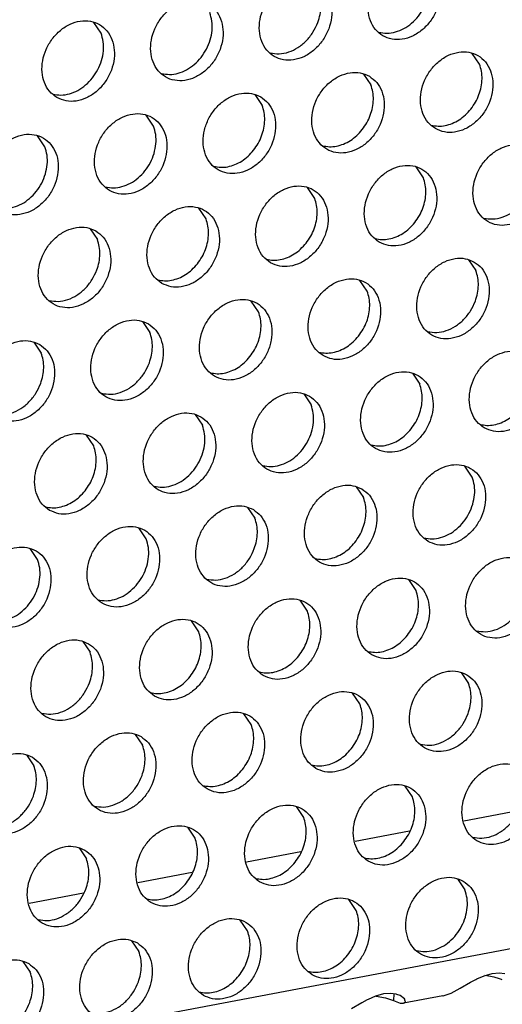
# Model space of a CAD drawing. Units: millimetres. Extents: x -5 to 589, y -7 to 413.
# Drawn here: x 469 to 472, y 77 to 83 of the extents above; entities that cross this region are included whole.
import ezdxf

# ---------------------------------------------------------------- set-up
doc = ezdxf.new("R2010")
doc.units = ezdxf.units.MM

# ---------------------------------------------------------------- blocks, each defined once
blk = doc.blocks.new('ansaugblende_lochung_rv4_6_bg66_wandstehend_02__70', base_point=(3182.736, 505.968))
at = {"color": 1, "linetype": 'Continuous'}
for p, q in [((4586.171, 771.908), (3194.692, 507.998)), ((3757.38, 661.726), (3757.038, 662.239)), ((3775.287, 660.256), (3774.944, 660.768)), ((3769.803, 659.793), (3770.146, 659.28)), ((3764.662, 658.818), (3765.005, 658.305)), ((3759.864, 657.33), (3759.521, 657.843)), ((3754.723, 656.355), (3754.38, 656.868)), ((3772.63, 654.885), (3772.287, 655.397)), ((3767.489, 653.91), (3767.146, 654.422)), ((3762.348, 652.935), (3762.005, 653.447)), ((3756.864, 652.472), (3757.207, 651.96)), ((3774.771, 651.001), (3775.113, 650.489)), ((3769.972, 649.514), (3769.63, 650.026)), ((3764.831, 648.539), (3764.489, 649.051)), ((3759.348, 648.076), (3759.69, 647.564)), ((3754.207, 647.101), (3754.55, 646.589)), ((3772.113, 645.63), (3772.456, 645.118)), ((3766.973, 644.655), (3767.315, 644.143)), ((3761.832, 643.68), (3762.174, 643.168)), ((3757.033, 642.193), (3756.691, 642.705)), ((3774.94, 640.722), (3774.597, 641.235)), ((3769.456, 640.26), (3769.799, 639.747)), ((3764.315, 639.285), (3764.658, 638.772)), ((3759.517, 637.797), (3759.174, 638.31)), ((3754.376, 636.822), (3754.033, 637.334)), ((3772.283, 635.351), (3771.94, 635.864)), ((3767.142, 634.376), (3766.799, 634.889)), ((3762.001, 633.401), (3761.658, 633.914)), ((3756.517, 632.939), (3756.86, 632.426)), ((3774.424, 631.468), (3774.766, 630.956)), ((3769.625, 629.981), (3769.283, 630.493)), ((3764.484, 629.006), (3764.142, 629.518)), ((3759.001, 628.543), (3759.344, 628.03)), ((3753.86, 627.568), (3754.203, 627.055)), ((3772.109, 625.585), (3771.767, 626.097)), ((3766.968, 624.61), (3766.626, 625.122)), ((3777.117, 624.93), (3774.536, 624.44)), ((3761.827, 623.635), (3761.485, 624.147)), ((3771.976, 623.955), (3769.395, 623.465)), ((3756.344, 623.172), (3756.686, 622.66)), ((3766.835, 622.98), (3764.254, 622.49)), ((3761.694, 622.005), (3759.113, 621.515)), ((3774.25, 621.701), (3774.593, 621.189)), ((3756.553, 621.03), (3753.972, 620.54)), ((3769.452, 620.214), (3769.109, 620.726)), ((3764.311, 619.239), (3763.968, 619.751)), ((3758.827, 618.776), (3759.17, 618.264)), ((3753.687, 617.801), (3754.029, 617.289)), ((3774.863, 616.809), (3775.116, 616.948)), ((3775.116, 616.948), (3775.165, 616.973)), ((3775.165, 616.973), (3775.505, 617.123)), ((3775.505, 617.123), (3775.879, 617.231)), ((3775.973, 617.055), (3775.536, 617.132)), ((3775.879, 617.231), (3776.223, 617.26)), ((3776.223, 617.26), (3776.487, 617.223)), ((3773.94, 616.301), (3774.374, 616.525)), ((3774.374, 616.525), (3774.863, 616.809)), ((3770.364, 616.148), (3770.024, 615.998)), ((3770.738, 616.256), (3770.364, 616.148)), ((3770.395, 616.157), (3770.832, 616.08)), ((3771.082, 616.285), (3770.738, 616.256)), ((3770.832, 616.08), (3771.223, 615.944)), ((3771.346, 616.248), (3771.082, 616.285)), ((3771.229, 616.264), (3771.223, 615.944)), ((3771.38, 616.239), (3771.346, 616.248)), ((3771.535, 616.178), (3771.38, 616.239)), ((3771.734, 616.024), (3771.535, 616.178)), ((3773.551, 616.174), (3771.688, 615.821)), ((3771.758, 615.961), (3771.734, 616.024)), ((3771.746, 616.007), (3771.734, 616.024)), ((3771.758, 615.961), (3771.746, 616.007)), ((3773.551, 616.174), (3773.564, 616.177)), ((3773.564, 616.177), (3773.658, 616.199)), ((3773.658, 616.199), (3773.94, 616.301)), ((3769.722, 615.834), (3769.233, 615.549)), ((3769.975, 615.973), (3769.722, 615.834)), ((3770.024, 615.998), (3769.975, 615.973)), ((3771.223, 615.944), (3771.534, 615.829)), ((3771.534, 615.829), (3771.688, 615.821)), ((3771.688, 615.821), (3771.726, 615.833)), ((3771.726, 615.833), (3771.777, 615.891)), ((3771.777, 615.891), (3771.758, 615.961))]:
    blk.add_line(p, q, dxfattribs=at)
for points in [[(3772.73, 665.059), (3772.299, 665.217), (3771.821, 665.222), (3771.335, 665.074), (3770.88, 664.784), (3770.493, 664.378), (3770.207, 663.886), (3770.043, 663.349), (3770.015, 662.811), (3770.125, 662.315), (3770.365, 661.901), (3770.715, 661.604), (3771.146, 661.446), (3771.624, 661.441), (3772.11, 661.589), (3772.565, 661.878), (3772.951, 662.285), (3773.238, 662.776), (3773.402, 663.313), (3773.43, 663.851), (3773.32, 664.347), (3773.08, 664.761), (3772.73, 665.059)], [(3770.52, 661.771), (3770.906, 661.724), (3771.308, 661.783), (3771.705, 661.945), (3772.074, 662.199), (3772.395, 662.533), (3772.651, 662.927), (3772.826, 663.36), (3772.913, 663.808), (3772.905, 664.247), (3772.803, 664.651)], [(3767.589, 664.084), (3767.158, 664.242), (3766.68, 664.247), (3766.194, 664.099), (3765.739, 663.809), (3765.353, 663.402), (3765.066, 662.911), (3764.902, 662.374), (3764.874, 661.836), (3764.984, 661.34), (3765.224, 660.926), (3765.574, 660.629), (3766.005, 660.471), (3766.483, 660.466), (3766.969, 660.614), (3767.424, 660.903), (3767.81, 661.31), (3768.097, 661.801), (3768.261, 662.338), (3768.289, 662.876), (3768.179, 663.372), (3767.939, 663.786), (3767.589, 664.084)], [(3767.637, 662.238), (3767.74, 662.609), (3767.78, 662.982), (3767.753, 663.342), (3767.662, 663.676)], [(3762.448, 663.109), (3762.017, 663.266), (3761.539, 663.272), (3761.053, 663.124), (3760.598, 662.834), (3760.212, 662.427), (3759.925, 661.936), (3759.761, 661.399), (3759.733, 660.861), (3759.843, 660.365), (3760.083, 659.951), (3760.433, 659.654), (3760.864, 659.496), (3761.342, 659.49), (3761.828, 659.639), (3762.283, 659.928), (3762.669, 660.335), (3762.956, 660.826), (3763.12, 661.363), (3763.148, 661.901), (3763.038, 662.397), (3762.798, 662.811), (3762.448, 663.109)], [(3760.239, 659.821), (3760.624, 659.774), (3761.026, 659.833), (3761.423, 659.995), (3761.792, 660.249), (3762.113, 660.582), (3762.369, 660.977), (3762.545, 661.41), (3762.631, 661.858), (3762.623, 662.297), (3762.521, 662.701)], [(3755.292, 658.678), (3755.723, 658.521), (3756.201, 658.515), (3756.687, 658.663), (3757.142, 658.953), (3757.528, 659.36), (3757.815, 659.851), (3757.979, 660.388), (3758.007, 660.926), (3757.897, 661.422), (3757.657, 661.836), (3757.307, 662.134), (3756.876, 662.291), (3756.398, 662.297), (3755.912, 662.149), (3755.457, 661.859), (3755.071, 661.452), (3754.784, 660.961), (3754.62, 660.424), (3754.592, 659.886), (3754.702, 659.39), (3754.942, 658.976), (3755.292, 658.678)], [(3765.379, 660.796), (3765.809, 660.751), (3766.257, 660.836), (3766.691, 661.045), (3767.083, 661.363), (3767.405, 661.77), (3767.637, 662.238)], [(3755.098, 658.846), (3755.483, 658.799), (3755.885, 658.858), (3756.282, 659.019), (3756.651, 659.274), (3756.972, 659.607), (3757.228, 660.002), (3757.404, 660.435), (3757.49, 660.883), (3757.482, 661.322), (3757.38, 661.726)], [(3773.198, 657.208), (3773.63, 657.05), (3774.108, 657.045), (3774.594, 657.193), (3775.049, 657.482), (3775.435, 657.889), (3775.722, 658.381), (3775.886, 658.917), (3775.914, 659.455), (3775.803, 659.951), (3775.564, 660.365), (3775.214, 660.663), (3774.782, 660.821), (3774.304, 660.826), (3773.818, 660.678), (3773.364, 660.389), (3772.977, 659.982), (3772.69, 659.49), (3772.526, 658.953), (3772.498, 658.415), (3772.609, 657.919), (3772.849, 657.506), (3773.198, 657.208)], [(3770.073, 659.688), (3769.642, 659.846), (3769.163, 659.851), (3768.677, 659.703), (3768.223, 659.414), (3767.836, 659.007), (3767.549, 658.515), (3767.385, 657.978), (3767.357, 657.44), (3767.468, 656.944), (3767.708, 656.531), (3768.057, 656.233), (3768.489, 656.075), (3768.967, 656.07), (3769.453, 656.218), (3769.908, 656.507), (3770.294, 656.914), (3770.581, 657.406), (3770.745, 657.942), (3770.773, 658.48), (3770.663, 658.976), (3770.423, 659.39), (3770.073, 659.688)], [(3774.879, 658.137), (3775.097, 658.462), (3775.261, 658.817), (3775.365, 659.188), (3775.404, 659.561), (3775.378, 659.921), (3775.287, 660.256)], [(3764.932, 658.713), (3764.501, 658.871), (3764.022, 658.876), (3763.536, 658.728), (3763.082, 658.439), (3762.695, 658.032), (3762.409, 657.54), (3762.244, 657.003), (3762.217, 656.465), (3762.327, 655.969), (3762.567, 655.556), (3762.916, 655.258), (3763.348, 655.1), (3763.826, 655.095), (3764.312, 655.243), (3764.767, 655.532), (3765.153, 655.939), (3765.44, 656.431), (3765.604, 656.967), (3765.632, 657.505), (3765.522, 658.001), (3765.282, 658.415), (3764.932, 658.713)], [(3769.738, 657.162), (3769.956, 657.487), (3770.12, 657.842), (3770.224, 658.213), (3770.263, 658.586), (3770.237, 658.946), (3770.146, 659.28)], [(3764.597, 656.187), (3764.815, 656.512), (3764.979, 656.867), (3765.083, 657.238), (3765.123, 657.611), (3765.096, 657.971), (3765.005, 658.305)], [(3773.004, 657.375), (3773.324, 657.329), (3773.657, 657.356), (3773.992, 657.456), (3774.316, 657.624), (3774.615, 657.854), (3774.879, 658.137)], [(3757.776, 654.283), (3758.207, 654.125), (3758.685, 654.12), (3759.171, 654.268), (3759.626, 654.557), (3760.012, 654.964), (3760.299, 655.456), (3760.463, 655.992), (3760.491, 656.53), (3760.381, 657.026), (3760.141, 657.44), (3759.791, 657.738), (3759.36, 657.896), (3758.882, 657.901), (3758.395, 657.753), (3757.941, 657.464), (3757.554, 657.057), (3757.268, 656.565), (3757.104, 656.028), (3757.076, 655.49), (3757.186, 654.994), (3757.426, 654.58), (3757.776, 654.283)], [(3757.581, 654.45), (3757.967, 654.404), (3758.369, 654.463), (3758.766, 654.624), (3759.135, 654.878), (3759.456, 655.212), (3759.712, 655.606), (3759.887, 656.039), (3759.974, 656.487), (3759.966, 656.926), (3759.864, 657.33)], [(3767.863, 656.4), (3768.183, 656.354), (3768.516, 656.381), (3768.851, 656.481), (3769.175, 656.649), (3769.474, 656.879), (3769.738, 657.162)], [(3752.635, 653.308), (3753.066, 653.15), (3753.544, 653.145), (3754.03, 653.293), (3754.485, 653.582), (3754.871, 653.989), (3755.158, 654.481), (3755.322, 655.017), (3755.35, 655.555), (3755.24, 656.051), (3755, 656.465), (3754.65, 656.763), (3754.219, 656.921), (3753.741, 656.926), (3753.255, 656.778), (3752.8, 656.488), (3752.414, 656.082), (3752.127, 655.59), (3751.963, 655.053), (3751.935, 654.515), (3752.045, 654.019), (3752.285, 653.605), (3752.635, 653.308)], [(3752.44, 653.475), (3752.826, 653.429), (3753.228, 653.488), (3753.625, 653.649), (3753.994, 653.903), (3754.315, 654.237), (3754.571, 654.631), (3754.746, 655.064), (3754.833, 655.512), (3754.825, 655.951), (3754.723, 656.355)], [(3762.722, 655.425), (3763.042, 655.379), (3763.376, 655.406), (3763.71, 655.506), (3764.034, 655.674), (3764.333, 655.904), (3764.597, 656.187)], [(3777.698, 656.267), (3777.266, 656.425), (3776.788, 656.43), (3776.302, 656.282), (3775.847, 655.993), (3775.461, 655.586), (3775.174, 655.094), (3775.01, 654.558), (3774.982, 654.019), (3775.093, 653.523), (3775.332, 653.11), (3775.682, 652.812), (3776.113, 652.654), (3776.592, 652.649), (3777.078, 652.797), (3777.532, 653.086), (3777.919, 653.493), (3778.206, 653.985), (3778.37, 654.521), (3778.398, 655.06), (3778.287, 655.556), (3778.047, 655.969), (3777.698, 656.267)], [(3770.541, 651.837), (3770.973, 651.679), (3771.451, 651.674), (3771.937, 651.822), (3772.391, 652.111), (3772.778, 652.518), (3773.065, 653.01), (3773.229, 653.546), (3773.257, 654.085), (3773.146, 654.581), (3772.906, 654.994), (3772.557, 655.292), (3772.125, 655.45), (3771.647, 655.455), (3771.161, 655.307), (3770.706, 655.018), (3770.32, 654.611), (3770.033, 654.119), (3769.869, 653.582), (3769.841, 653.044), (3769.952, 652.548), (3770.191, 652.135), (3770.541, 651.837)], [(3772.222, 652.766), (3772.44, 653.091), (3772.604, 653.446), (3772.708, 653.817), (3772.747, 654.19), (3772.721, 654.551), (3772.63, 654.885)], [(3765.4, 650.862), (3765.832, 650.704), (3766.31, 650.699), (3766.796, 650.847), (3767.25, 651.136), (3767.637, 651.543), (3767.924, 652.035), (3768.088, 652.571), (3768.116, 653.11), (3768.005, 653.605), (3767.766, 654.019), (3767.416, 654.317), (3766.984, 654.475), (3766.506, 654.48), (3766.02, 654.332), (3765.566, 654.043), (3765.179, 653.636), (3764.892, 653.144), (3764.728, 652.607), (3764.7, 652.069), (3764.811, 651.573), (3765.05, 651.16), (3765.4, 650.862)], [(3775.488, 652.979), (3775.918, 652.934), (3776.365, 653.019), (3776.799, 653.228), (3777.191, 653.547), (3777.514, 653.954), (3777.745, 654.421)], [(3767.081, 651.791), (3767.299, 652.116), (3767.463, 652.471), (3767.567, 652.842), (3767.606, 653.215), (3767.58, 653.576), (3767.489, 653.91)], [(3760.259, 649.887), (3760.691, 649.729), (3761.169, 649.724), (3761.655, 649.872), (3762.11, 650.161), (3762.496, 650.568), (3762.783, 651.06), (3762.947, 651.596), (3762.975, 652.134), (3762.864, 652.63), (3762.625, 653.044), (3762.275, 653.342), (3761.843, 653.5), (3761.365, 653.505), (3760.879, 653.357), (3760.425, 653.068), (3760.038, 652.661), (3759.751, 652.169), (3759.587, 651.632), (3759.559, 651.094), (3759.67, 650.598), (3759.91, 650.185), (3760.259, 649.887)], [(3761.94, 650.816), (3762.158, 651.141), (3762.322, 651.496), (3762.426, 651.867), (3762.465, 652.24), (3762.439, 652.6), (3762.348, 652.935)], [(3757.134, 652.367), (3756.702, 652.525), (3756.224, 652.53), (3755.738, 652.382), (3755.284, 652.093), (3754.897, 651.686), (3754.61, 651.194), (3754.446, 650.657), (3754.418, 650.119), (3754.529, 649.623), (3754.769, 649.21), (3755.118, 648.912), (3755.55, 648.754), (3756.028, 648.749), (3756.514, 648.897), (3756.969, 649.186), (3757.355, 649.593), (3757.642, 650.085), (3757.806, 650.621), (3757.834, 651.159), (3757.723, 651.655), (3757.484, 652.069), (3757.134, 652.367)], [(3770.347, 652.004), (3770.667, 651.958), (3771, 651.986), (3771.335, 652.085), (3771.659, 652.253), (3771.958, 652.483), (3772.222, 652.766)], [(3757.181, 650.521), (3757.285, 650.892), (3757.324, 651.265), (3757.298, 651.625), (3757.207, 651.96)], [(3765.206, 651.029), (3765.526, 650.983), (3765.859, 651.01), (3766.194, 651.11), (3766.518, 651.278), (3766.817, 651.508), (3767.081, 651.791)], [(3775.04, 650.896), (3774.609, 651.054), (3774.131, 651.059), (3773.645, 650.911), (3773.19, 650.622), (3772.804, 650.215), (3772.517, 649.723), (3772.353, 649.187), (3772.325, 648.649), (3772.435, 648.153), (3772.675, 647.739), (3773.025, 647.441), (3773.456, 647.283), (3773.934, 647.278), (3774.42, 647.426), (3774.875, 647.715), (3775.262, 648.122), (3775.548, 648.614), (3775.712, 649.151), (3775.74, 649.689), (3775.63, 650.185), (3775.39, 650.598), (3775.04, 650.896)], [(3754.924, 649.079), (3755.354, 649.034), (3755.801, 649.119), (3756.236, 649.328), (3756.627, 649.647), (3756.95, 650.054), (3757.181, 650.521)], [(3760.065, 650.054), (3760.385, 650.008), (3760.718, 650.035), (3761.053, 650.135), (3761.377, 650.303), (3761.676, 650.533), (3761.94, 650.816)], [(3775.088, 649.05), (3775.192, 649.421), (3775.231, 649.794), (3775.205, 650.155), (3775.113, 650.489)], [(3767.884, 646.466), (3768.315, 646.308), (3768.793, 646.303), (3769.28, 646.451), (3769.734, 646.74), (3770.121, 647.147), (3770.407, 647.639), (3770.571, 648.176), (3770.599, 648.714), (3770.489, 649.21), (3770.249, 649.623), (3769.899, 649.921), (3769.468, 650.079), (3768.99, 650.084), (3768.504, 649.936), (3768.049, 649.647), (3767.663, 649.24), (3767.376, 648.748), (3767.212, 648.212), (3767.184, 647.674), (3767.294, 647.178), (3767.534, 646.764), (3767.884, 646.466)], [(3762.743, 645.491), (3763.174, 645.333), (3763.653, 645.328), (3764.139, 645.476), (3764.593, 645.765), (3764.98, 646.172), (3765.266, 646.664), (3765.431, 647.201), (3765.458, 647.739), (3765.348, 648.235), (3765.108, 648.648), (3764.759, 648.946), (3764.327, 649.104), (3763.849, 649.109), (3763.363, 648.961), (3762.908, 648.672), (3762.522, 648.265), (3762.235, 647.773), (3762.071, 647.237), (3762.043, 646.699), (3762.153, 646.203), (3762.393, 645.789), (3762.743, 645.491)], [(3769.565, 647.395), (3769.783, 647.72), (3769.947, 648.075), (3770.051, 648.446), (3770.09, 648.819), (3770.064, 649.18), (3769.972, 649.514)], [(3772.831, 647.608), (3773.261, 647.563), (3773.708, 647.648), (3774.142, 647.857), (3774.534, 648.176), (3774.857, 648.583), (3775.088, 649.05)], [(3759.618, 647.971), (3759.186, 648.129), (3758.708, 648.134), (3758.222, 647.986), (3757.767, 647.697), (3757.381, 647.29), (3757.094, 646.798), (3756.93, 646.262), (3756.902, 645.723), (3757.013, 645.228), (3757.252, 644.814), (3757.602, 644.516), (3758.033, 644.358), (3758.512, 644.353), (3758.998, 644.501), (3759.452, 644.79), (3759.839, 645.197), (3760.126, 645.689), (3760.29, 646.226), (3760.318, 646.764), (3760.207, 647.26), (3759.967, 647.673), (3759.618, 647.971)], [(3764.424, 646.42), (3764.642, 646.745), (3764.806, 647.1), (3764.91, 647.471), (3764.949, 647.844), (3764.923, 648.205), (3764.831, 648.539)], [(3759.665, 646.125), (3759.769, 646.496), (3759.808, 646.869), (3759.782, 647.23), (3759.69, 647.564)], [(3767.69, 646.633), (3768.009, 646.587), (3768.343, 646.615), (3768.678, 646.714), (3769.001, 646.882), (3769.301, 647.112), (3769.565, 647.395)], [(3754.477, 646.996), (3754.045, 647.154), (3753.567, 647.159), (3753.081, 647.011), (3752.626, 646.722), (3752.24, 646.315), (3751.953, 645.823), (3751.789, 645.287), (3751.761, 644.748), (3751.872, 644.252), (3752.111, 643.839), (3752.461, 643.541), (3752.893, 643.383), (3753.371, 643.378), (3753.857, 643.526), (3754.311, 643.815), (3754.698, 644.222), (3754.985, 644.714), (3755.149, 645.251), (3755.177, 645.789), (3755.066, 646.285), (3754.826, 646.698), (3754.477, 646.996)], [(3754.524, 645.15), (3754.628, 645.521), (3754.667, 645.894), (3754.641, 646.255), (3754.55, 646.589)], [(3762.549, 645.658), (3762.868, 645.612), (3763.202, 645.64), (3763.537, 645.739), (3763.86, 645.907), (3764.16, 646.137), (3764.424, 646.42)], [(3775.509, 643.045), (3775.94, 642.887), (3776.418, 642.882), (3776.904, 643.03), (3777.359, 643.32), (3777.745, 643.726), (3778.032, 644.218), (3778.196, 644.755), (3778.224, 645.293), (3778.114, 645.789), (3777.874, 646.203), (3777.524, 646.5), (3777.093, 646.658), (3776.615, 646.663), (3776.129, 646.515), (3775.674, 646.226), (3775.288, 645.819), (3775.001, 645.328), (3774.837, 644.791), (3774.809, 644.253), (3774.919, 643.757), (3775.159, 643.343), (3775.509, 643.045)], [(3757.408, 644.683), (3757.838, 644.638), (3758.285, 644.723), (3758.719, 644.932), (3759.111, 645.251), (3759.434, 645.658), (3759.665, 646.125)], [(3772.383, 645.525), (3771.952, 645.683), (3771.474, 645.688), (3770.988, 645.54), (3770.533, 645.251), (3770.147, 644.844), (3769.86, 644.353), (3769.696, 643.816), (3769.668, 643.278), (3769.778, 642.782), (3770.018, 642.368), (3770.368, 642.07), (3770.799, 641.912), (3771.277, 641.907), (3771.763, 642.055), (3772.218, 642.345), (3772.604, 642.751), (3772.891, 643.243), (3773.055, 643.78), (3773.083, 644.318), (3772.973, 644.814), (3772.733, 645.228), (3772.383, 645.525)], [(3752.267, 643.708), (3752.697, 643.663), (3753.144, 643.748), (3753.579, 643.957), (3753.97, 644.276), (3754.293, 644.683), (3754.524, 645.15)], [(3772.048, 642.999), (3772.266, 643.324), (3772.431, 643.679), (3772.534, 644.051), (3772.574, 644.423), (3772.547, 644.784), (3772.456, 645.118)], [(3767.242, 644.55), (3766.811, 644.708), (3766.333, 644.713), (3765.847, 644.565), (3765.392, 644.276), (3765.006, 643.869), (3764.719, 643.377), (3764.555, 642.841), (3764.527, 642.303), (3764.637, 641.807), (3764.877, 641.393), (3765.227, 641.095), (3765.658, 640.937), (3766.136, 640.932), (3766.622, 641.08), (3767.077, 641.369), (3767.463, 641.776), (3767.75, 642.268), (3767.914, 642.805), (3767.942, 643.343), (3767.832, 643.839), (3767.592, 644.253), (3767.242, 644.55)], [(3765.033, 641.263), (3765.418, 641.216), (3765.82, 641.275), (3766.217, 641.436), (3766.586, 641.691), (3766.907, 642.024), (3767.163, 642.418), (3767.339, 642.852), (3767.425, 643.3), (3767.417, 643.738), (3767.315, 644.143)], [(3775.314, 643.213), (3775.634, 643.167), (3775.968, 643.194), (3776.303, 643.293), (3776.626, 643.461), (3776.925, 643.691), (3777.189, 643.974)], [(3762.101, 643.575), (3761.67, 643.733), (3761.192, 643.738), (3760.706, 643.59), (3760.251, 643.301), (3759.865, 642.894), (3759.578, 642.402), (3759.414, 641.866), (3759.386, 641.328), (3759.496, 640.832), (3759.736, 640.418), (3760.086, 640.12), (3760.517, 639.962), (3760.995, 639.957), (3761.481, 640.105), (3761.936, 640.394), (3762.322, 640.801), (3762.609, 641.293), (3762.773, 641.83), (3762.801, 642.368), (3762.691, 642.864), (3762.451, 643.277), (3762.101, 643.575)], [(3759.892, 640.287), (3760.277, 640.241), (3760.679, 640.3), (3761.076, 640.461), (3761.445, 640.716), (3761.766, 641.049), (3762.022, 641.443), (3762.198, 641.877), (3762.284, 642.325), (3762.276, 642.763), (3762.174, 643.168)], [(3754.945, 639.145), (3755.376, 638.987), (3755.854, 638.982), (3756.34, 639.13), (3756.795, 639.419), (3757.182, 639.826), (3757.468, 640.318), (3757.632, 640.855), (3757.66, 641.393), (3757.55, 641.889), (3757.31, 642.302), (3756.96, 642.6), (3756.529, 642.758), (3756.051, 642.763), (3755.565, 642.615), (3755.11, 642.326), (3754.724, 641.919), (3754.437, 641.427), (3754.273, 640.891), (3754.245, 640.353), (3754.355, 639.857), (3754.595, 639.443), (3754.945, 639.145)], [(3770.174, 642.238), (3770.493, 642.192), (3770.827, 642.219), (3771.162, 642.318), (3771.485, 642.486), (3771.784, 642.716), (3772.048, 642.999)], [(3756.625, 640.074), (3756.844, 640.399), (3757.008, 640.754), (3757.112, 641.125), (3757.151, 641.498), (3757.125, 641.859), (3757.033, 642.193)], [(3772.851, 637.674), (3773.283, 637.517), (3773.761, 637.511), (3774.247, 637.66), (3774.702, 637.949), (3775.088, 638.356), (3775.375, 638.847), (3775.539, 639.384), (3775.567, 639.922), (3775.457, 640.418), (3775.217, 640.832), (3774.867, 641.13), (3774.436, 641.287), (3773.957, 641.293), (3773.471, 641.145), (3773.017, 640.855), (3772.63, 640.448), (3772.343, 639.957), (3772.179, 639.42), (3772.151, 638.882), (3772.262, 638.386), (3772.502, 637.972), (3772.851, 637.674)], [(3772.657, 637.842), (3773.043, 637.795), (3773.445, 637.854), (3773.842, 638.015), (3774.211, 638.27), (3774.532, 638.603), (3774.788, 638.998), (3774.963, 639.431), (3775.05, 639.879), (3775.042, 640.318), (3774.94, 640.722)], [(3769.726, 640.155), (3769.295, 640.312), (3768.816, 640.318), (3768.33, 640.17), (3767.876, 639.88), (3767.489, 639.473), (3767.203, 638.982), (3767.039, 638.445), (3767.011, 637.907), (3767.121, 637.411), (3767.361, 636.997), (3767.71, 636.699), (3768.142, 636.542), (3768.62, 636.536), (3769.106, 636.684), (3769.561, 636.974), (3769.947, 637.381), (3770.234, 637.872), (3770.398, 638.409), (3770.426, 638.947), (3770.316, 639.443), (3770.076, 639.857), (3769.726, 640.155)], [(3754.751, 639.312), (3755.07, 639.266), (3755.404, 639.294), (3755.739, 639.393), (3756.062, 639.561), (3756.362, 639.791), (3756.625, 640.074)], [(3764.585, 639.179), (3764.154, 639.337), (3763.676, 639.343), (3763.19, 639.194), (3762.735, 638.905), (3762.348, 638.498), (3762.062, 638.007), (3761.898, 637.47), (3761.87, 636.932), (3761.98, 636.436), (3762.22, 636.022), (3762.57, 635.724), (3763.001, 635.567), (3763.479, 635.561), (3763.965, 635.709), (3764.42, 635.999), (3764.806, 636.406), (3765.093, 636.897), (3765.257, 637.434), (3765.285, 637.972), (3765.175, 638.468), (3764.935, 638.882), (3764.585, 639.179)], [(3769.391, 637.628), (3769.609, 637.954), (3769.773, 638.309), (3769.877, 638.68), (3769.917, 639.053), (3769.89, 639.413), (3769.799, 639.747)], [(3757.429, 634.749), (3757.86, 634.591), (3758.338, 634.586), (3758.824, 634.734), (3759.279, 635.024), (3759.665, 635.431), (3759.952, 635.922), (3760.116, 636.459), (3760.144, 636.997), (3760.034, 637.493), (3759.794, 637.907), (3759.444, 638.204), (3759.013, 638.362), (3758.535, 638.367), (3758.049, 638.219), (3757.594, 637.93), (3757.208, 637.523), (3756.921, 637.032), (3756.757, 636.495), (3756.729, 635.957), (3756.839, 635.461), (3757.079, 635.047), (3757.429, 634.749)], [(3764.632, 637.334), (3764.736, 637.705), (3764.776, 638.078), (3764.749, 638.438), (3764.658, 638.772)], [(3757.234, 634.917), (3757.62, 634.87), (3758.022, 634.929), (3758.419, 635.09), (3758.788, 635.345), (3759.109, 635.678), (3759.365, 636.073), (3759.541, 636.506), (3759.627, 636.954), (3759.619, 637.393), (3759.517, 637.797)], [(3767.516, 636.867), (3767.836, 636.821), (3768.17, 636.848), (3768.504, 636.948), (3768.828, 637.115), (3769.127, 637.345), (3769.391, 637.628)], [(3752.288, 633.774), (3752.719, 633.616), (3753.197, 633.611), (3753.683, 633.759), (3754.138, 634.049), (3754.524, 634.456), (3754.811, 634.947), (3754.975, 635.484), (3755.003, 636.022), (3754.893, 636.518), (3754.653, 636.932), (3754.303, 637.229), (3753.872, 637.387), (3753.394, 637.392), (3752.908, 637.244), (3752.453, 636.955), (3752.067, 636.548), (3751.78, 636.057), (3751.616, 635.52), (3751.588, 634.982), (3751.698, 634.486), (3751.938, 634.072), (3752.288, 633.774)], [(3762.375, 635.892), (3762.805, 635.847), (3763.253, 635.931), (3763.687, 636.14), (3764.079, 636.459), (3764.401, 636.866), (3764.632, 637.334)], [(3752.094, 633.942), (3752.479, 633.895), (3752.881, 633.954), (3753.278, 634.115), (3753.647, 634.37), (3753.968, 634.703), (3754.224, 635.098), (3754.4, 635.531), (3754.486, 635.979), (3754.478, 636.418), (3754.376, 636.822)], [(3777.351, 636.734), (3776.919, 636.892), (3776.441, 636.897), (3775.955, 636.749), (3775.5, 636.46), (3775.114, 636.053), (3774.827, 635.561), (3774.663, 635.024), (3774.635, 634.486), (3774.746, 633.99), (3774.985, 633.577), (3775.335, 633.279), (3775.767, 633.121), (3776.245, 633.116), (3776.731, 633.264), (3777.185, 633.553), (3777.572, 633.96), (3777.859, 634.452), (3778.023, 634.988), (3778.051, 635.526), (3777.94, 636.022), (3777.7, 636.436), (3777.351, 636.734)], [(3770.194, 632.304), (3770.626, 632.146), (3771.104, 632.141), (3771.59, 632.289), (3772.044, 632.578), (3772.431, 632.985), (3772.718, 633.477), (3772.882, 634.013), (3772.91, 634.551), (3772.799, 635.047), (3772.56, 635.461), (3772.21, 635.759), (3771.778, 635.917), (3771.3, 635.922), (3770.814, 635.774), (3770.36, 635.485), (3769.973, 635.078), (3769.686, 634.586), (3769.522, 634.049), (3769.494, 633.511), (3769.605, 633.015), (3769.844, 632.601), (3770.194, 632.304)], [(3771.875, 633.233), (3772.093, 633.558), (3772.257, 633.913), (3772.361, 634.284), (3772.4, 634.657), (3772.374, 635.017), (3772.283, 635.351)], [(3765.053, 631.329), (3765.485, 631.171), (3765.963, 631.166), (3766.449, 631.314), (3766.904, 631.603), (3767.29, 632.01), (3767.577, 632.501), (3767.741, 633.038), (3767.769, 633.576), (3767.658, 634.072), (3767.419, 634.486), (3767.069, 634.784), (3766.637, 634.942), (3766.159, 634.947), (3765.673, 634.799), (3765.219, 634.509), (3764.832, 634.103), (3764.545, 633.611), (3764.381, 633.074), (3764.353, 632.536), (3764.464, 632.04), (3764.704, 631.626), (3765.053, 631.329)], [(3775.141, 633.446), (3775.571, 633.401), (3776.018, 633.486), (3776.453, 633.695), (3776.844, 634.014), (3777.167, 634.42), (3777.398, 634.888)], [(3766.734, 632.258), (3766.952, 632.583), (3767.116, 632.938), (3767.22, 633.309), (3767.259, 633.682), (3767.233, 634.042), (3767.142, 634.376)], [(3759.912, 630.354), (3760.344, 630.196), (3760.822, 630.191), (3761.308, 630.339), (3761.763, 630.628), (3762.149, 631.035), (3762.436, 631.526), (3762.6, 632.063), (3762.628, 632.601), (3762.517, 633.097), (3762.278, 633.511), (3761.928, 633.809), (3761.496, 633.967), (3761.018, 633.972), (3760.532, 633.824), (3760.078, 633.534), (3759.691, 633.127), (3759.404, 632.636), (3759.24, 632.099), (3759.212, 631.561), (3759.323, 631.065), (3759.563, 630.651), (3759.912, 630.354)], [(3761.593, 631.282), (3761.811, 631.608), (3761.975, 631.963), (3762.079, 632.334), (3762.118, 632.707), (3762.092, 633.067), (3762.001, 633.401)], [(3756.787, 632.834), (3756.356, 632.991), (3755.877, 632.997), (3755.391, 632.849), (3754.937, 632.559), (3754.55, 632.152), (3754.263, 631.661), (3754.099, 631.124), (3754.071, 630.586), (3754.182, 630.09), (3754.422, 629.676), (3754.771, 629.379), (3755.203, 629.221), (3755.681, 629.216), (3756.167, 629.364), (3756.622, 629.653), (3757.008, 630.06), (3757.295, 630.551), (3757.459, 631.088), (3757.487, 631.626), (3757.377, 632.122), (3757.137, 632.536), (3756.787, 632.834)], [(3770, 632.471), (3770.32, 632.425), (3770.653, 632.452), (3770.988, 632.552), (3771.312, 632.72), (3771.611, 632.95), (3771.875, 633.233)], [(3756.834, 630.988), (3756.938, 631.359), (3756.978, 631.732), (3756.951, 632.092), (3756.86, 632.426)], [(3764.859, 631.496), (3765.179, 631.45), (3765.512, 631.477), (3765.847, 631.577), (3766.171, 631.745), (3766.47, 631.975), (3766.734, 632.258)], [(3774.693, 631.363), (3774.262, 631.521), (3773.784, 631.526), (3773.298, 631.378), (3772.843, 631.089), (3772.457, 630.682), (3772.17, 630.19), (3772.006, 629.653), (3771.978, 629.115), (3772.088, 628.619), (3772.328, 628.206), (3772.678, 627.908), (3773.109, 627.75), (3773.587, 627.745), (3774.074, 627.893), (3774.528, 628.182), (3774.915, 628.589), (3775.201, 629.081), (3775.365, 629.617), (3775.393, 630.155), (3775.283, 630.651), (3775.043, 631.065), (3774.693, 631.363)], [(3754.577, 629.546), (3755.007, 629.501), (3755.454, 629.586), (3755.889, 629.795), (3756.281, 630.113), (3756.603, 630.52), (3756.834, 630.988)], [(3759.718, 630.521), (3760.038, 630.475), (3760.371, 630.502), (3760.706, 630.602), (3761.03, 630.77), (3761.329, 630.999), (3761.593, 631.282)], [(3774.741, 629.517), (3774.845, 629.888), (3774.884, 630.261), (3774.858, 630.621), (3774.766, 630.956)], [(3767.537, 626.933), (3767.968, 626.775), (3768.447, 626.77), (3768.933, 626.918), (3769.387, 627.207), (3769.774, 627.614), (3770.061, 628.106), (3770.225, 628.642), (3770.253, 629.18), (3770.142, 629.676), (3769.902, 630.09), (3769.553, 630.388), (3769.121, 630.546), (3768.643, 630.551), (3768.157, 630.403), (3767.702, 630.114), (3767.316, 629.707), (3767.029, 629.215), (3766.865, 628.678), (3766.837, 628.14), (3766.947, 627.644), (3767.187, 627.231), (3767.537, 626.933)], [(3769.218, 627.862), (3769.436, 628.187), (3769.6, 628.542), (3769.704, 628.913), (3769.743, 629.286), (3769.717, 629.646), (3769.625, 629.981)], [(3762.396, 625.958), (3762.828, 625.8), (3763.306, 625.795), (3763.792, 625.943), (3764.246, 626.232), (3764.633, 626.639), (3764.92, 627.131), (3765.084, 627.667), (3765.112, 628.205), (3765.001, 628.701), (3764.761, 629.115), (3764.412, 629.413), (3763.98, 629.571), (3763.502, 629.576), (3763.016, 629.428), (3762.561, 629.139), (3762.175, 628.732), (3761.888, 628.24), (3761.724, 627.703), (3761.696, 627.165), (3761.807, 626.669), (3762.046, 626.256), (3762.396, 625.958)], [(3772.484, 628.075), (3772.914, 628.03), (3773.361, 628.115), (3773.795, 628.324), (3774.187, 628.643), (3774.51, 629.05), (3774.741, 629.517)], [(3759.271, 628.438), (3758.839, 628.596), (3758.361, 628.601), (3757.875, 628.453), (3757.42, 628.164), (3757.034, 627.757), (3756.747, 627.265), (3756.583, 626.728), (3756.555, 626.19), (3756.666, 625.694), (3756.905, 625.281), (3757.255, 624.983), (3757.687, 624.825), (3758.165, 624.82), (3758.651, 624.968), (3759.105, 625.257), (3759.492, 625.664), (3759.779, 626.156), (3759.943, 626.692), (3759.971, 627.23), (3759.86, 627.726), (3759.62, 628.14), (3759.271, 628.438)], [(3764.077, 626.887), (3764.295, 627.212), (3764.459, 627.567), (3764.563, 627.938), (3764.602, 628.311), (3764.576, 628.671), (3764.484, 629.006)], [(3754.13, 627.463), (3753.698, 627.621), (3753.22, 627.626), (3752.734, 627.478), (3752.28, 627.189), (3751.893, 626.782), (3751.606, 626.29), (3751.442, 625.753), (3751.414, 625.215), (3751.525, 624.719), (3751.764, 624.306), (3752.114, 624.008), (3752.546, 623.85), (3753.024, 623.845), (3753.51, 623.993), (3753.964, 624.282), (3754.351, 624.689), (3754.638, 625.181), (3754.802, 625.717), (3754.83, 626.255), (3754.719, 626.751), (3754.48, 627.165), (3754.13, 627.463)], [(3759.318, 626.592), (3759.422, 626.963), (3759.461, 627.336), (3759.435, 627.696), (3759.344, 628.03)], [(3767.343, 627.1), (3767.662, 627.054), (3767.996, 627.081), (3768.331, 627.181), (3768.654, 627.349), (3768.954, 627.579), (3769.218, 627.862)], [(3754.177, 625.617), (3754.281, 625.988), (3754.32, 626.361), (3754.294, 626.721), (3754.203, 627.055)], [(3762.202, 626.125), (3762.521, 626.079), (3762.855, 626.106), (3763.19, 626.206), (3763.513, 626.374), (3763.813, 626.604), (3764.077, 626.887)], [(3777.177, 626.967), (3776.746, 627.125), (3776.268, 627.13), (3775.782, 626.982), (3775.327, 626.693), (3774.941, 626.286), (3774.654, 625.794), (3774.49, 625.258), (3774.462, 624.719), (3774.572, 624.224), (3774.812, 623.81), (3775.162, 623.512), (3775.593, 623.354), (3776.071, 623.349), (3776.557, 623.497), (3777.012, 623.786), (3777.398, 624.193), (3777.685, 624.685), (3777.849, 625.222), (3777.877, 625.76), (3777.767, 626.256), (3777.527, 626.669), (3777.177, 626.967)], [(3757.061, 625.15), (3757.491, 625.105), (3757.938, 625.19), (3758.373, 625.399), (3758.764, 625.718), (3759.087, 626.125), (3759.318, 626.592)], [(3770.021, 622.537), (3770.452, 622.379), (3770.93, 622.374), (3771.416, 622.522), (3771.871, 622.811), (3772.257, 623.218), (3772.544, 623.71), (3772.708, 624.247), (3772.736, 624.785), (3772.626, 625.281), (3772.386, 625.694), (3772.036, 625.992), (3771.605, 626.15), (3771.127, 626.155), (3770.641, 626.007), (3770.186, 625.718), (3769.8, 625.311), (3769.513, 624.819), (3769.349, 624.283), (3769.321, 623.744), (3769.431, 623.248), (3769.671, 622.835), (3770.021, 622.537)], [(3751.92, 624.175), (3752.35, 624.13), (3752.797, 624.215), (3753.232, 624.424), (3753.623, 624.743), (3753.946, 625.149), (3754.177, 625.617)], [(3771.701, 623.466), (3771.919, 623.791), (3772.084, 624.146), (3772.187, 624.517), (3772.227, 624.89), (3772.2, 625.251), (3772.109, 625.585)], [(3764.88, 621.562), (3765.311, 621.404), (3765.789, 621.399), (3766.275, 621.547), (3766.73, 621.836), (3767.116, 622.243), (3767.403, 622.735), (3767.567, 623.271), (3767.595, 623.81), (3767.485, 624.306), (3767.245, 624.719), (3766.895, 625.017), (3766.464, 625.175), (3765.986, 625.18), (3765.5, 625.032), (3765.045, 624.743), (3764.659, 624.336), (3764.372, 623.844), (3764.208, 623.308), (3764.18, 622.769), (3764.29, 622.273), (3764.53, 621.86), (3764.88, 621.562)], [(3774.968, 623.679), (3775.397, 623.634), (3775.845, 623.719), (3776.279, 623.928), (3776.671, 624.247), (3776.993, 624.654), (3777.225, 625.121)], [(3766.56, 622.491), (3766.779, 622.816), (3766.943, 623.171), (3767.046, 623.542), (3767.086, 623.915), (3767.059, 624.276), (3766.968, 624.61)], [(3759.739, 620.587), (3760.17, 620.429), (3760.648, 620.424), (3761.134, 620.572), (3761.589, 620.861), (3761.976, 621.268), (3762.262, 621.76), (3762.426, 622.296), (3762.454, 622.835), (3762.344, 623.331), (3762.104, 623.744), (3761.754, 624.042), (3761.323, 624.2), (3760.845, 624.205), (3760.359, 624.057), (3759.904, 623.768), (3759.518, 623.361), (3759.231, 622.869), (3759.067, 622.332), (3759.039, 621.794), (3759.149, 621.298), (3759.389, 620.885), (3759.739, 620.587)], [(3761.419, 621.516), (3761.638, 621.841), (3761.802, 622.196), (3761.906, 622.567), (3761.945, 622.94), (3761.919, 623.301), (3761.827, 623.635)], [(3769.827, 622.704), (3770.146, 622.658), (3770.48, 622.686), (3770.815, 622.785), (3771.138, 622.953), (3771.437, 623.183), (3771.701, 623.466)], [(3756.614, 623.067), (3756.182, 623.225), (3755.704, 623.23), (3755.218, 623.082), (3754.763, 622.793), (3754.377, 622.386), (3754.09, 621.894), (3753.926, 621.357), (3753.898, 620.819), (3754.008, 620.323), (3754.248, 619.91), (3754.598, 619.612), (3755.029, 619.454), (3755.507, 619.449), (3755.994, 619.597), (3756.448, 619.886), (3756.835, 620.293), (3757.121, 620.785), (3757.285, 621.321), (3757.313, 621.86), (3757.203, 622.355), (3756.963, 622.769), (3756.614, 623.067)], [(3756.661, 621.221), (3756.765, 621.592), (3756.804, 621.965), (3756.778, 622.326), (3756.686, 622.66)], [(3764.686, 621.729), (3765.005, 621.683), (3765.339, 621.711), (3765.674, 621.81), (3765.997, 621.978), (3766.297, 622.208), (3766.56, 622.491)], [(3774.52, 621.596), (3774.089, 621.754), (3773.611, 621.759), (3773.124, 621.611), (3772.67, 621.322), (3772.283, 620.915), (3771.997, 620.423), (3771.833, 619.887), (3771.805, 619.349), (3771.915, 618.853), (3772.155, 618.439), (3772.505, 618.141), (3772.936, 617.983), (3773.414, 617.978), (3773.9, 618.126), (3774.355, 618.415), (3774.741, 618.822), (3775.028, 619.314), (3775.192, 619.851), (3775.22, 620.389), (3775.11, 620.885), (3774.87, 621.298), (3774.52, 621.596)], [(3754.404, 619.779), (3754.834, 619.734), (3755.281, 619.819), (3755.715, 620.028), (3756.107, 620.347), (3756.43, 620.754), (3756.661, 621.221)], [(3759.545, 620.754), (3759.864, 620.708), (3760.198, 620.736), (3760.533, 620.835), (3760.856, 621.003), (3761.156, 621.233), (3761.419, 621.516)], [(3772.31, 618.308), (3772.696, 618.262), (3773.098, 618.321), (3773.495, 618.482), (3773.864, 618.737), (3774.185, 619.07), (3774.441, 619.464), (3774.616, 619.898), (3774.703, 620.346), (3774.695, 620.784), (3774.593, 621.189)], [(3767.364, 617.166), (3767.795, 617.008), (3768.273, 617.003), (3768.759, 617.151), (3769.214, 617.44), (3769.6, 617.847), (3769.887, 618.339), (3770.051, 618.876), (3770.079, 619.414), (3769.969, 619.91), (3769.729, 620.323), (3769.379, 620.621), (3768.948, 620.779), (3768.47, 620.784), (3767.984, 620.636), (3767.529, 620.347), (3767.142, 619.94), (3766.856, 619.448), (3766.692, 618.912), (3766.664, 618.374), (3766.774, 617.878), (3767.014, 617.464), (3767.364, 617.166)], [(3769.044, 618.095), (3769.262, 618.42), (3769.426, 618.775), (3769.53, 619.146), (3769.57, 619.519), (3769.543, 619.88), (3769.452, 620.214)], [(3762.223, 616.191), (3762.654, 616.033), (3763.132, 616.028), (3763.618, 616.176), (3764.073, 616.465), (3764.459, 616.872), (3764.746, 617.364), (3764.91, 617.901), (3764.938, 618.439), (3764.828, 618.935), (3764.588, 619.348), (3764.238, 619.646), (3763.807, 619.804), (3763.329, 619.809), (3762.843, 619.661), (3762.388, 619.372), (3762.002, 618.965), (3761.715, 618.473), (3761.551, 617.937), (3761.523, 617.399), (3761.633, 616.903), (3761.873, 616.489), (3762.223, 616.191)], [(3759.097, 618.671), (3758.666, 618.829), (3758.188, 618.834), (3757.702, 618.686), (3757.247, 618.397), (3756.861, 617.99), (3756.574, 617.498), (3756.41, 616.962), (3756.382, 616.424), (3756.492, 615.928), (3756.732, 615.514), (3757.082, 615.216), (3757.513, 615.058), (3757.991, 615.053), (3758.477, 615.201), (3758.932, 615.49), (3759.318, 615.897), (3759.605, 616.389), (3759.769, 616.926), (3759.797, 617.464), (3759.687, 617.96), (3759.447, 618.373), (3759.097, 618.671)], [(3763.903, 617.12), (3764.121, 617.445), (3764.285, 617.8), (3764.389, 618.171), (3764.429, 618.544), (3764.402, 618.905), (3764.311, 619.239)], [(3753.956, 617.696), (3753.525, 617.854), (3753.047, 617.859), (3752.561, 617.711), (3752.106, 617.422), (3751.72, 617.015), (3751.433, 616.523), (3751.269, 615.987), (3751.241, 615.449), (3751.351, 614.953), (3751.591, 614.539), (3751.941, 614.241), (3752.372, 614.083), (3752.85, 614.078), (3753.336, 614.226), (3753.791, 614.515), (3754.177, 614.922), (3754.464, 615.414), (3754.628, 615.951), (3754.656, 616.489), (3754.546, 616.985), (3754.306, 617.398), (3753.956, 617.696)], [(3759.145, 616.825), (3759.248, 617.196), (3759.288, 617.569), (3759.261, 617.93), (3759.17, 618.264)], [(3767.169, 617.333), (3767.489, 617.287), (3767.823, 617.315), (3768.158, 617.414), (3768.481, 617.582), (3768.78, 617.812), (3769.044, 618.095)], [(3754.004, 615.85), (3754.107, 616.221), (3754.147, 616.594), (3754.12, 616.955), (3754.029, 617.289)], [(3762.028, 616.358), (3762.348, 616.312), (3762.682, 616.34), (3763.017, 616.439), (3763.34, 616.607), (3763.639, 616.837), (3763.903, 617.12)], [(3776.364, 616.919), (3776.181, 616.991), (3775.973, 617.055)], [(3756.888, 615.383), (3757.317, 615.338), (3757.765, 615.423), (3758.199, 615.632), (3758.591, 615.951), (3758.913, 616.358), (3759.145, 616.825)], [(3751.747, 614.408), (3752.176, 614.363), (3752.624, 614.448), (3753.058, 614.657), (3753.45, 614.976), (3753.772, 615.383), (3754.004, 615.85)]]:
    blk.add_spline(points, degree=3, dxfattribs=at)
blk = doc.blocks.new('verkleidung_umluft_bg66_wandstehend_an-re_kacontroller_links__77', base_point=(3068.569, 505.968))
blk.add_blockref('ansaugblende_lochung_rv4_6_bg66_wandstehend_02__70', (3182.736, 505.968))
blk = doc.blocks.new('Allg_Ansicht1', base_point=(3840, 952))
blk.add_blockref('verkleidung_umluft_bg66_wandstehend_an-re_kacontroller_links__77', (3068.569, 505.968))

msp = doc.modelspace()

# ---------------------------------------------------------------- block references
at = {"xscale": 0.125, "yscale": 0.125, "zscale": 0.125}
msp.add_blockref('Allg_Ansicht1', (480, 119), dxfattribs=at)

doc.saveas('drawing.dxf')
